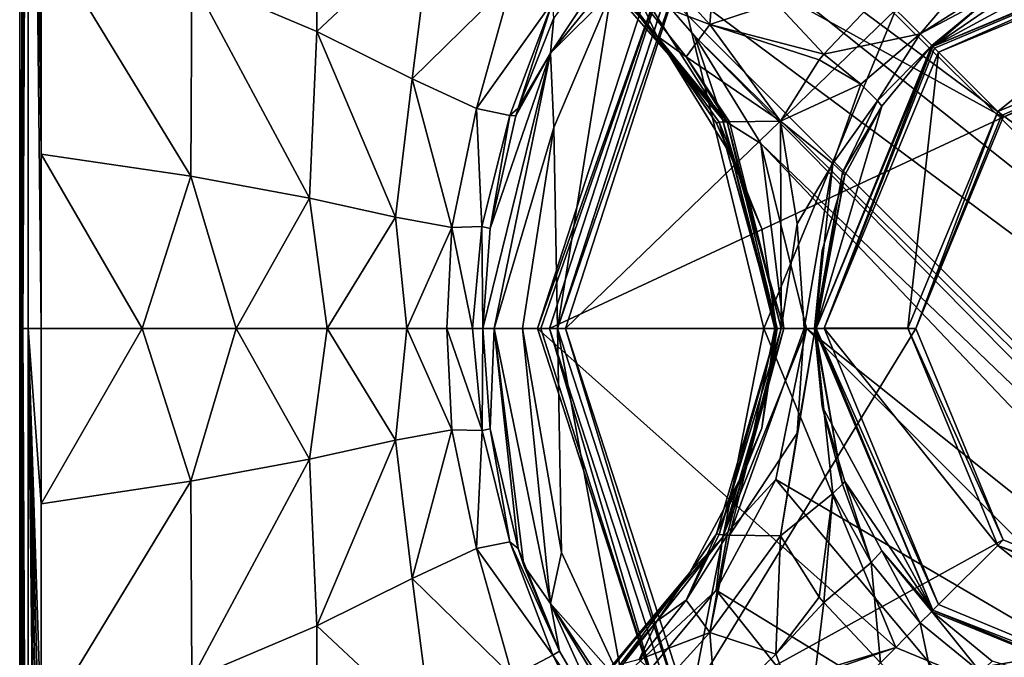
# Model space of a CAD drawing. Units: millimetres. Extents: x -105 to 165, y -370 to 250.
# Drawn here: x -105 to -80, y -8 to 8 of the extents above; entities that cross this region are included whole.
import ezdxf

# ---------------------------------------------------------------- set-up
doc = ezdxf.new("R2010")
doc.units = ezdxf.units.MM
doc.header["$LTSCALE"] = 33.374815
for name, color, linetype in [('1', 7, 'CONTINUOUS'), ('17', 7, 'CONTINUOUS'), ('20', 7, 'CONTINUOUS'), ('201', 7, 'CONTINUOUS'), ('202', 7, 'CONTINUOUS'), ('203', 7, 'CONTINUOUS'), ('204', 7, 'CONTINUOUS'), ('205', 7, 'CONTINUOUS'), ('208', 7, 'CONTINUOUS'), ('209', 7, 'CONTINUOUS'), ('210', 7, 'CONTINUOUS'), ('211', 7, 'CONTINUOUS'), ('212', 7, 'CONTINUOUS'), ('213', 7, 'CONTINUOUS'), ('222', 7, 'CONTINUOUS'), ('234', 7, 'CONTINUOUS'), ('238', 7, 'CONTINUOUS'), ('239', 7, 'CONTINUOUS'), ('240', 7, 'CONTINUOUS'), ('241', 7, 'CONTINUOUS'), ('242', 7, 'CONTINUOUS'), ('243', 7, 'CONTINUOUS'), ('28', 7, 'CONTINUOUS'), ('29', 7, 'CONTINUOUS'), ('290', 7, 'CONTINUOUS'), ('292', 7, 'CONTINUOUS'), ('293', 7, 'CONTINUOUS'), ('319', 7, 'CONTINUOUS'), ('320', 7, 'CONTINUOUS'), ('321', 7, 'CONTINUOUS'), ('322', 7, 'CONTINUOUS'), ('323', 7, 'CONTINUOUS'), ('324', 7, 'CONTINUOUS'), ('325', 7, 'CONTINUOUS'), ('391', 7, 'CONTINUOUS'), ('392', 7, 'CONTINUOUS'), ('393', 7, 'CONTINUOUS'), ('394', 7, 'CONTINUOUS'), ('395', 7, 'CONTINUOUS'), ('396', 7, 'CONTINUOUS'), ('397', 7, 'CONTINUOUS'), ('4', 7, 'CONTINUOUS'), ('41', 7, 'CONTINUOUS'), ('42', 7, 'CONTINUOUS'), ('43', 7, 'CONTINUOUS'), ('49', 7, 'CONTINUOUS'), ('50', 7, 'CONTINUOUS'), ('6', 7, 'CONTINUOUS')]:
    doc.layers.add(name, color=color, linetype=linetype)

msp = doc.modelspace()

# ---------------------------------------------------------------- linework, layer by layer
at = {"layer": '1', "color": 254, "linetype": 'Continuous', "true_color": 0xe6e6e6}
for points in [[(-105, -29.5, -86.5), (-105, 29.5, -86.5), (-45, -29.5, -86.5), (-105, -29.5, -86.5)], [(-45, -29.5, -86.5), (-105, 29.5, -86.5), (-45, 29.5, -86.5), (-45, -29.5, -86.5)]]:
    msp.add_3dface(points, dxfattribs=at)
at = {"layer": '17', "color": 254, "linetype": 'Continuous', "true_color": 0xe6e6e6}
for points in [[(-104.463, 0, -81.461), (-104.462, -4.397, -81.461), (-101.928, 0, -80.96), (-104.463, 0, -81.461)], [(-104.462, -4.397, -81.461), (-100.702, -3.834, -80.264), (-101.928, 0, -80.96), (-104.462, -4.397, -81.461)], [(-101.928, 0, -80.96), (-100.702, -3.834, -80.264), (-99.563, 0, -79.307), (-101.928, 0, -80.96)], [(-100.702, -3.834, -80.264), (-97.721, -3.28, -77.393), (-99.563, 0, -79.307), (-100.702, -3.834, -80.264)], [(-99.563, 0, -79.307), (-97.721, -3.28, -77.393), (-97.277, 0, -76.63), (-99.563, 0, -79.307)], [(-97.721, -3.28, -77.393), (-95.566, -2.803, -73.999), (-97.277, 0, -76.63), (-97.721, -3.28, -77.393)], [(-97.277, 0, -76.63), (-95.566, -2.803, -73.999), (-95.278, 0, -72.832), (-97.277, 0, -76.63)], [(-95.566, -2.803, -73.999), (-94.152, -2.541, -70.177), (-95.278, 0, -72.832), (-95.566, -2.803, -73.999)], [(-95.278, 0, -72.832), (-94.152, -2.541, -70.177), (-94.275, 0, -69.606), (-95.278, 0, -72.832)], [(-94.152, -2.541, -70.177), (-93.392, -2.565, -65.93), (-94.275, 0, -69.606), (-94.152, -2.541, -70.177)], [(-94.275, 0, -69.606), (-93.392, -2.565, -65.93), (-93.635, 0, -65.815), (-94.275, 0, -69.606)], [(-93.392, -2.565, -65.93), (-93.374, 0, -61.476), (-93.635, 0, -65.815), (-93.392, -2.565, -65.93)], [(-93.187, -2.519, -61.49), (-93.374, 0, -61.476), (-93.392, -2.565, -65.93), (-93.187, -2.519, -61.49)], [(-94.152, -2.541, -70.177), (-95.566, -2.803, -73.999), (-95.147, -6.275, -74.422), (-94.152, -2.541, -70.177)], [(-93.529, -5.524, -70.659), (-94.152, -2.541, -70.177), (-95.147, -6.275, -74.422), (-93.529, -5.524, -70.659)], [(-93.392, -2.565, -65.93), (-94.152, -2.541, -70.177), (-93.529, -5.524, -70.659), (-93.392, -2.565, -65.93)], [(-92.692, -5.353, -66.223), (-93.392, -2.565, -65.93), (-93.529, -5.524, -70.659), (-92.692, -5.353, -66.223)], [(-93.187, -2.519, -61.49), (-93.392, -2.565, -65.93), (-92.692, -5.353, -66.223), (-93.187, -2.519, -61.49)], [(-92.482, -5.525, -61.515), (-93.187, -2.519, -61.49), (-92.692, -5.353, -66.223), (-92.482, -5.525, -61.515)], [(-95.566, -2.803, -73.999), (-97.721, -3.28, -77.393), (-97.542, -7.464, -77.605), (-95.566, -2.803, -73.999)], [(-95.147, -6.275, -74.422), (-95.566, -2.803, -73.999), (-97.542, -7.464, -77.605), (-95.147, -6.275, -74.422)], [(-97.721, -3.28, -77.393), (-100.702, -3.834, -80.264), (-100.676, -8.794, -80.322), (-97.721, -3.28, -77.393)], [(-97.542, -7.464, -77.605), (-97.721, -3.28, -77.393), (-100.676, -8.794, -80.322), (-97.542, -7.464, -77.605)], [(-100.702, -3.834, -80.264), (-104.462, -4.397, -81.461), (-104.46, -10.022, -81.465), (-100.702, -3.834, -80.264)], [(-100.676, -8.794, -80.322), (-100.702, -3.834, -80.264), (-104.46, -10.022, -81.465), (-100.676, -8.794, -80.322)], [(-92.692, -5.353, -66.223), (-93.529, -5.524, -70.659), (-91.616, -8.196, -66.623), (-92.692, -5.353, -66.223)], [(-92.482, -5.525, -61.515), (-92.692, -5.353, -66.223), (-91.444, -8.1, -61.518), (-92.482, -5.525, -61.515)], [(-91.444, -8.1, -61.518), (-92.692, -5.353, -66.223), (-91.616, -8.196, -66.623), (-91.444, -8.1, -61.518)], [(-93.529, -5.524, -70.659), (-95.147, -6.275, -74.422), (-92.627, -8.736, -71.352), (-93.529, -5.524, -70.659)], [(-91.616, -8.196, -66.623), (-93.529, -5.524, -70.659), (-92.627, -8.736, -71.352), (-91.616, -8.196, -66.623)], [(-92.34, -5.948, -61.518), (-92.482, -5.525, -61.515), (-91.444, -8.1, -61.518), (-92.34, -5.948, -61.518)], [(-95.147, -6.275, -74.422), (-97.542, -7.464, -77.605), (-94.645, -10.175, -75.13), (-95.147, -6.275, -74.422)], [(-92.627, -8.736, -71.352), (-95.147, -6.275, -74.422), (-94.645, -10.175, -75.13), (-92.627, -8.736, -71.352)], [(-97.542, -7.464, -77.605), (-100.676, -8.794, -80.322), (-97.533, -12.253, -78.152), (-97.542, -7.464, -77.605)], [(-94.645, -10.175, -75.13), (-97.542, -7.464, -77.605), (-97.533, -12.253, -78.152), (-94.645, -10.175, -75.13)], [(-91.444, -8.1, -61.518), (-91.616, -8.196, -66.623), (-90.024, -10.542, -61.495), (-91.444, -8.1, -61.518)], [(-91.616, -8.196, -66.623), (-92.627, -8.736, -71.352), (-90.212, -10.947, -67.048), (-91.616, -8.196, -66.623)], [(-90.024, -10.542, -61.495), (-91.616, -8.196, -66.623), (-90.212, -10.947, -67.048), (-90.024, -10.542, -61.495)]]:
    msp.add_3dface(points, dxfattribs=at)
at = {"layer": '20', "color": 254, "linetype": 'Continuous', "true_color": 0xe6e6e6}
for points in [[(-97.543, 7.45, -77.604), (-97.536, 12.24, -78.152), (-100.676, 8.778, -80.322), (-97.543, 7.45, -77.604)], [(-94.648, 10.164, -75.13), (-97.536, 12.24, -78.152), (-97.543, 7.45, -77.604), (-94.648, 10.164, -75.13)], [(-95.149, 6.264, -74.42), (-94.648, 10.164, -75.13), (-97.543, 7.45, -77.604), (-95.149, 6.264, -74.42)], [(-92.631, 8.727, -71.351), (-94.648, 10.164, -75.13), (-95.149, 6.264, -74.42), (-92.631, 8.727, -71.351)], [(-100.702, 3.82, -80.264), (-104.46, 9.984, -81.465), (-104.462, 4.377, -81.461), (-100.702, 3.82, -80.264)], [(-100.676, 8.778, -80.322), (-104.46, 9.984, -81.465), (-100.702, 3.82, -80.264), (-100.676, 8.778, -80.322)], [(-97.721, 3.269, -77.392), (-100.676, 8.778, -80.322), (-100.702, 3.82, -80.264), (-97.721, 3.269, -77.392)], [(-97.543, 7.45, -77.604), (-100.676, 8.778, -80.322), (-97.721, 3.269, -77.392), (-97.543, 7.45, -77.604)], [(-93.531, 5.515, -70.657), (-92.631, 8.727, -71.351), (-95.149, 6.264, -74.42), (-93.531, 5.515, -70.657)], [(-91.62, 8.188, -66.623), (-92.631, 8.727, -71.351), (-93.531, 5.515, -70.657), (-91.62, 8.188, -66.623)], [(-92.695, 5.345, -66.222), (-91.62, 8.188, -66.623), (-93.531, 5.515, -70.657), (-92.695, 5.345, -66.222)], [(-92.481, 5.529, -61.516), (-91.62, 8.188, -66.623), (-92.695, 5.345, -66.222), (-92.481, 5.529, -61.516)], [(-91.59, 7.795, -61.519), (-91.62, 8.188, -66.623), (-92.481, 5.529, -61.516), (-91.59, 7.795, -61.519)], [(-95.566, 2.793, -73.997), (-97.543, 7.45, -77.604), (-97.721, 3.269, -77.392), (-95.566, 2.793, -73.997)], [(-95.149, 6.264, -74.42), (-97.543, 7.45, -77.604), (-95.566, 2.793, -73.997), (-95.149, 6.264, -74.42)], [(-94.153, 2.532, -70.175), (-95.149, 6.264, -74.42), (-95.566, 2.793, -73.997), (-94.153, 2.532, -70.175)], [(-93.531, 5.515, -70.657), (-95.149, 6.264, -74.42), (-94.153, 2.532, -70.175), (-93.531, 5.515, -70.657)], [(-93.393, 2.556, -65.928), (-93.531, 5.515, -70.657), (-94.153, 2.532, -70.175), (-93.393, 2.556, -65.928)], [(-92.695, 5.345, -66.222), (-93.531, 5.515, -70.657), (-93.393, 2.556, -65.928), (-92.695, 5.345, -66.222)], [(-92.481, 5.529, -61.516), (-92.695, 5.345, -66.222), (-92.541, 5.338, -61.514), (-92.481, 5.529, -61.516)], [(-93.189, 2.505, -61.49), (-92.695, 5.345, -66.222), (-93.393, 2.556, -65.928), (-93.189, 2.505, -61.49)], [(-92.541, 5.338, -61.514), (-92.695, 5.345, -66.222), (-93.189, 2.505, -61.49), (-92.541, 5.338, -61.514)], [(-104.463, 0, -81.461), (-101.928, 0, -80.96), (-104.462, 4.377, -81.461), (-104.463, 0, -81.461)], [(-101.928, 0, -80.96), (-100.702, 3.82, -80.264), (-104.462, 4.377, -81.461), (-101.928, 0, -80.96)], [(-101.928, 0, -80.96), (-99.563, 0, -79.307), (-100.702, 3.82, -80.264), (-101.928, 0, -80.96)], [(-99.563, 0, -79.307), (-97.721, 3.269, -77.392), (-100.702, 3.82, -80.264), (-99.563, 0, -79.307)], [(-99.563, 0, -79.307), (-97.277, 0, -76.63), (-97.721, 3.269, -77.392), (-99.563, 0, -79.307)], [(-97.277, 0, -76.63), (-95.566, 2.793, -73.997), (-97.721, 3.269, -77.392), (-97.277, 0, -76.63)], [(-97.277, 0, -76.63), (-95.278, 0, -72.832), (-95.566, 2.793, -73.997), (-97.277, 0, -76.63)], [(-95.278, 0, -72.832), (-94.153, 2.532, -70.175), (-95.566, 2.793, -73.997), (-95.278, 0, -72.832)], [(-95.278, 0, -72.832), (-94.275, 0, -69.606), (-94.153, 2.532, -70.175), (-95.278, 0, -72.832)], [(-94.275, 0, -69.606), (-93.635, 0, -65.815), (-94.153, 2.532, -70.175), (-94.275, 0, -69.606)], [(-93.635, 0, -65.815), (-93.393, 2.556, -65.928), (-94.153, 2.532, -70.175), (-93.635, 0, -65.815)], [(-93.635, 0, -65.815), (-93.374, 0, -61.476), (-93.393, 2.556, -65.928), (-93.635, 0, -65.815)], [(-93.374, 0, -61.476), (-93.189, 2.505, -61.49), (-93.393, 2.556, -65.928), (-93.374, 0, -61.476)]]:
    msp.add_3dface(points, dxfattribs=at)
at = {"layer": '201', "linetype": 'Continuous'}
for points in [[(-82.072, 7.072, 49.998), (-85.002, 0, 49.998), (-82.102, 7.102, 54.8), (-82.072, 7.072, 49.998)], [(-82.102, 7.102, 54.8), (-85.002, 0, 49.998), (-83.351, 5.58, 54.8), (-82.102, 7.102, 54.8)], [(-83.351, 5.58, 54.8), (-85.002, 0, 49.998), (-84.279, 3.844, 54.8), (-83.351, 5.58, 54.8)], [(-84.279, 3.844, 54.8), (-85.002, 0, 49.998), (-84.851, 1.958, 54.8), (-84.279, 3.844, 54.8)], [(-84.851, 1.958, 54.8), (-85.002, 0, 49.998), (-85.044, 0, 54.8), (-84.851, 1.958, 54.8)], [(-85.002, 0, 49.998), (-82.072, -7.072, 49.998), (-85.044, 0, 54.8), (-85.002, 0, 49.998)], [(-85.044, 0, 54.8), (-82.072, -7.072, 49.998), (-84.851, -1.958, 54.8), (-85.044, 0, 54.8)], [(-84.851, -1.958, 54.8), (-82.072, -7.072, 49.998), (-84.279, -3.844, 54.8), (-84.851, -1.958, 54.8)], [(-84.279, -3.844, 54.8), (-82.072, -7.072, 49.998), (-83.351, -5.58, 54.8), (-84.279, -3.844, 54.8)], [(-83.351, -5.58, 54.8), (-82.072, -7.072, 49.998), (-82.102, -7.102, 54.8), (-83.351, -5.58, 54.8)], [(-82.072, -7.072, 49.998), (-75, -10.002, 49.998), (-82.102, -7.102, 54.8), (-82.072, -7.072, 49.998)], [(-82.102, -7.102, 54.8), (-75, -10.002, 49.998), (-80.58, -8.351, 54.8), (-82.102, -7.102, 54.8)]]:
    msp.add_3dface(points, dxfattribs=at)
at = {"layer": '202', "linetype": 'Continuous'}
for points in [[(-80.445, 5.445, 49.8), (-81.931, 6.931, 49.8), (-75.01, 9.801, 49.8), (-80.445, 5.445, 49.8)], [(-75.01, 7.7, 49.8), (-80.445, 5.445, 49.8), (-75.01, 9.801, 49.8), (-75.01, 7.7, 49.8)], [(-81.931, 6.931, 49.8), (-82.7, 0.01, 49.8), (-84.801, 0.011, 49.8), (-81.931, 6.931, 49.8)], [(-80.445, 5.445, 49.8), (-82.7, 0.01, 49.8), (-81.931, 6.931, 49.8), (-80.445, 5.445, 49.8)], [(-82.7, 0.01, 49.8), (-80.444, -5.444, 49.8), (-84.801, 0.011, 49.8), (-82.7, 0.01, 49.8)], [(-84.801, 0.011, 49.8), (-80.444, -5.444, 49.8), (-81.931, -6.931, 49.8), (-84.801, 0.011, 49.8)], [(-81.931, -6.931, 49.8), (-80.444, -5.444, 49.8), (-74.99, -9.801, 49.8), (-81.931, -6.931, 49.8)], [(-80.444, -5.444, 49.8), (-74.99, -7.7, 49.8), (-74.99, -9.801, 49.8), (-80.444, -5.444, 49.8)]]:
    msp.add_3dface(points, dxfattribs=at)
at = {"layer": '203', "linetype": 'Continuous'}
for points in [[(-80.303, 5.303, 49.6), (-80.303, 5.303, 49), (-82.5, 0, 49), (-80.303, 5.303, 49.6)], [(-82.5, 0, 49.6), (-80.303, 5.303, 49.6), (-82.5, 0, 49), (-82.5, 0, 49.6)], [(-80.303, -5.303, 49), (-82.5, 0, 49.6), (-82.5, 0, 49), (-80.303, -5.303, 49)], [(-80.303, -5.303, 49.6), (-82.5, 0, 49.6), (-80.303, -5.303, 49), (-80.303, -5.303, 49.6)], [(-75, -7.5, 49.6), (-80.303, -5.303, 49.6), (-75, -7.5, 49), (-75, -7.5, 49.6)], [(-75, -7.5, 49), (-80.303, -5.303, 49.6), (-80.303, -5.303, 49), (-75, -7.5, 49)]]:
    msp.add_3dface(points, dxfattribs=at)
at = {"layer": '204', "linetype": 'Continuous'}
for points in [[(-75, 10.002, 49.998), (-82.072, 7.072, 49.998), (-75, 10.044, 54.8), (-75, 10.002, 49.998)], [(-75, 10.044, 54.8), (-82.072, 7.072, 49.998), (-76.958, 9.851, 54.8), (-75, 10.044, 54.8)], [(-76.958, 9.851, 54.8), (-82.072, 7.072, 49.998), (-78.844, 9.279, 54.8), (-76.958, 9.851, 54.8)], [(-78.844, 9.279, 54.8), (-82.072, 7.072, 49.998), (-80.58, 8.351, 54.8), (-78.844, 9.279, 54.8)], [(-82.072, 7.072, 49.998), (-82.102, 7.102, 54.8), (-80.58, 8.351, 54.8), (-82.072, 7.072, 49.998)]]:
    msp.add_3dface(points, dxfattribs=at)
at = {"layer": '205', "linetype": 'Continuous'}
for points in [[(-80.303, 5.303, 49), (-80.303, 5.303, 49.6), (-75, 7.5, 49.6), (-80.303, 5.303, 49)], [(-80.303, 5.303, 49), (-75, 7.5, 49.6), (-75, 7.5, 49), (-80.303, 5.303, 49)]]:
    msp.add_3dface(points, dxfattribs=at)
at = {"layer": '208', "linetype": 'Continuous'}
for points in [[(-89.005, 7.342, 67.3), (-90.976, 9.48, 71.993), (-89.923, 8.429, 67.3), (-89.005, 7.342, 67.3)], [(-90.976, 9.48, 71.993), (-89.005, 7.342, 67.3), (-88.698, 6.865, 71.992), (-90.976, 9.48, 71.993)], [(-89.005, 7.342, 67.3), (-87.508, 5.155, 67.3), (-88.698, 6.865, 71.992), (-89.005, 7.342, 67.3)], [(-88.698, 6.865, 71.992), (-87.508, 5.155, 67.3), (-87.114, 4.295, 71.991), (-88.698, 6.865, 71.992)], [(-87.508, 5.155, 67.3), (-86.366, 2.503, 67.3), (-87.114, 4.295, 71.991), (-87.508, 5.155, 67.3)], [(-86.002, 0, 67.3), (-86.043, 0, 71.993), (-87.114, 4.295, 71.991), (-86.002, 0, 67.3)], [(-86.366, 2.503, 67.3), (-86.002, 0, 67.3), (-87.114, 4.295, 71.991), (-86.366, 2.503, 67.3)]]:
    msp.add_3dface(points, dxfattribs=at)
at = {"layer": '209', "linetype": 'Continuous'}
for points in [[(-85.895, 5.204, 61.681), (-84.58, 4.141, 58.603), (-85.476, 2.625, 61.189), (-85.895, 5.204, 61.681)], [(-85.476, 2.625, 61.189), (-84.58, 4.141, 58.603), (-85.307, 0, 61.072), (-85.476, 2.625, 61.189)], [(-85.307, 0, 61.072), (-84.58, 4.141, 58.603), (-85.029, 0, 58.075), (-85.307, 0, 61.072)], [(-84.58, 4.141, 58.603), (-84.34, 3.911, 56.809), (-85.029, 0, 58.075), (-84.58, 4.141, 58.603)], [(-84.34, 3.911, 56.809), (-84.279, 3.844, 54.8), (-85.033, 0, 56.477), (-84.34, 3.911, 56.809)], [(-85.029, 0, 58.075), (-84.34, 3.911, 56.809), (-85.033, 0, 56.477), (-85.029, 0, 58.075)], [(-84.279, 3.844, 54.8), (-84.851, 1.958, 54.8), (-85.033, 0, 56.477), (-84.279, 3.844, 54.8)], [(-84.851, 1.958, 54.8), (-85.044, 0, 54.8), (-85.033, 0, 56.477), (-84.851, 1.958, 54.8)]]:
    msp.add_3dface(points, dxfattribs=at)
at = {"layer": '210', "linetype": 'Continuous'}
for points in [[(-85.895, 5.204, 61.681), (-85.882, 0, 64.081), (-87.18, 5.185, 64.33), (-85.895, 5.204, 61.681)], [(-85.895, 5.204, 61.681), (-85.476, 2.625, 61.189), (-85.882, 0, 64.081), (-85.895, 5.204, 61.681)], [(-86.366, 2.503, 67.3), (-87.508, 5.155, 67.3), (-87.436, 5.172, 65.725), (-86.366, 2.503, 67.3)], [(-87.239, 5.184, 64.552), (-85.982, 0, 65.644), (-87.436, 5.172, 65.725), (-87.239, 5.184, 64.552)], [(-86.002, 0, 67.3), (-86.366, 2.503, 67.3), (-87.436, 5.172, 65.725), (-86.002, 0, 67.3)], [(-85.982, 0, 65.644), (-86.002, 0, 67.3), (-87.436, 5.172, 65.725), (-85.982, 0, 65.644)], [(-87.18, 5.185, 64.33), (-85.882, 0, 64.081), (-87.239, 5.184, 64.552), (-87.18, 5.185, 64.33)], [(-85.882, 0, 64.081), (-85.982, 0, 65.644), (-87.239, 5.184, 64.552), (-85.882, 0, 64.081)], [(-85.476, 2.625, 61.189), (-85.307, 0, 61.072), (-85.882, 0, 64.081), (-85.476, 2.625, 61.189)]]:
    msp.add_3dface(points, dxfattribs=at)
at = {"layer": '211', "linetype": 'Continuous'}
for points in [[(-87.67, 7.626, 63.189), (-89.446, 8.308, 65.14), (-88.83, 8.904, 63.482), (-87.67, 7.626, 63.189)], [(-89.005, 7.342, 67.3), (-89.923, 8.429, 67.3), (-89.446, 8.308, 65.14), (-89.005, 7.342, 67.3)], [(-88.27, 6.818, 65.008), (-89.005, 7.342, 67.3), (-89.446, 8.308, 65.14), (-88.27, 6.818, 65.008)], [(-88.27, 6.818, 65.008), (-89.446, 8.308, 65.14), (-87.67, 7.626, 63.189), (-88.27, 6.818, 65.008)], [(-85.895, 5.204, 61.681), (-88.27, 6.818, 65.008), (-87.67, 7.626, 63.189), (-85.895, 5.204, 61.681)], [(-87.508, 5.155, 67.3), (-89.005, 7.342, 67.3), (-87.436, 5.172, 65.725), (-87.508, 5.155, 67.3)], [(-89.005, 7.342, 67.3), (-87.239, 5.184, 64.552), (-87.436, 5.172, 65.725), (-89.005, 7.342, 67.3)], [(-87.239, 5.184, 64.552), (-89.005, 7.342, 67.3), (-88.27, 6.818, 65.008), (-87.239, 5.184, 64.552)], [(-85.895, 5.204, 61.681), (-87.18, 5.185, 64.33), (-88.27, 6.818, 65.008), (-85.895, 5.204, 61.681)], [(-87.18, 5.185, 64.33), (-87.239, 5.184, 64.552), (-88.27, 6.818, 65.008), (-87.18, 5.185, 64.33)]]:
    msp.add_3dface(points, dxfattribs=at)
at = {"layer": '212', "linetype": 'Continuous'}
for points in [[(-87.67, 7.626, 63.189), (-88.83, 8.904, 63.482), (-87.514, 9.63, 62.419), (-87.67, 7.626, 63.189)], [(-87.67, 7.626, 63.189), (-87.514, 9.63, 62.419), (-86.011, 8.172, 61.912), (-87.67, 7.626, 63.189)], [(-87.67, 7.626, 63.189), (-86.011, 8.172, 61.912), (-84.812, 6.88, 60.845), (-87.67, 7.626, 63.189)], [(-84.812, 6.88, 60.845), (-86.011, 8.172, 61.912), (-83.39, 8.39, 60.676), (-84.812, 6.88, 60.845)], [(-85.895, 5.204, 61.681), (-87.67, 7.626, 63.189), (-84.929, 6.742, 60.883), (-85.895, 5.204, 61.681)], [(-87.67, 7.626, 63.189), (-84.812, 6.88, 60.845), (-84.929, 6.742, 60.883), (-87.67, 7.626, 63.189)]]:
    msp.add_3dface(points, dxfattribs=at)
at = {"layer": '213', "linetype": 'Continuous'}
for points in [[(-84.812, 6.88, 60.845), (-83.39, 8.39, 60.676), (-82.39, 7.39, 58.276), (-84.812, 6.88, 60.845)], [(-84.812, 6.88, 60.845), (-82.39, 7.39, 58.276), (-83.882, 6.126, 59.17), (-84.812, 6.88, 60.845)], [(-83.882, 6.126, 59.17), (-82.39, 7.39, 58.276), (-83.464, 5.708, 57.133), (-83.882, 6.126, 59.17)], [(-82.39, 7.39, 58.276), (-82.102, 7.102, 54.8), (-83.464, 5.708, 57.133), (-82.39, 7.39, 58.276)], [(-82.102, 7.102, 54.8), (-83.351, 5.58, 54.8), (-83.464, 5.708, 57.133), (-82.102, 7.102, 54.8)], [(-85.895, 5.204, 61.681), (-84.929, 6.742, 60.883), (-83.882, 6.126, 59.17), (-85.895, 5.204, 61.681)], [(-84.929, 6.742, 60.883), (-84.812, 6.88, 60.845), (-83.882, 6.126, 59.17), (-84.929, 6.742, 60.883)], [(-84.58, 4.141, 58.603), (-85.895, 5.204, 61.681), (-83.882, 6.126, 59.17), (-84.58, 4.141, 58.603)], [(-84.58, 4.141, 58.603), (-83.882, 6.126, 59.17), (-83.464, 5.708, 57.133), (-84.58, 4.141, 58.603)], [(-84.34, 3.911, 56.809), (-84.58, 4.141, 58.603), (-83.464, 5.708, 57.133), (-84.34, 3.911, 56.809)], [(-83.351, 5.58, 54.8), (-84.34, 3.911, 56.809), (-83.464, 5.708, 57.133), (-83.351, 5.58, 54.8)], [(-83.351, 5.58, 54.8), (-84.279, 3.844, 54.8), (-84.34, 3.911, 56.809), (-83.351, 5.58, 54.8)]]:
    msp.add_3dface(points, dxfattribs=at)
at = {"layer": '222', "linetype": 'Continuous'}
for points in [[(-82.39, 7.39, 58.276), (-83.39, 8.39, 60.676), (-81.126, 8.882, 59.17), (-82.39, 7.39, 58.276)], [(-80.708, 8.464, 57.133), (-82.39, 7.39, 58.276), (-81.126, 8.882, 59.17), (-80.708, 8.464, 57.133)], [(-80.58, 8.351, 54.8), (-82.39, 7.39, 58.276), (-80.708, 8.464, 57.133), (-80.58, 8.351, 54.8)], [(-80.58, 8.351, 54.8), (-82.102, 7.102, 54.8), (-82.39, 7.39, 58.276), (-80.58, 8.351, 54.8)]]:
    msp.add_3dface(points, dxfattribs=at)
at = {"layer": '234', "linetype": 'Continuous'}
for points in [[(-82.39, -7.39, 58.276), (-82.102, -7.102, 54.8), (-80.875, -8.622, 58.193), (-82.39, -7.39, 58.276)], [(-82.102, -7.102, 54.8), (-80.58, -8.351, 54.8), (-80.875, -8.622, 58.193), (-82.102, -7.102, 54.8)], [(-81.88, -9.812, 60.845), (-83.39, -8.39, 60.676), (-82.39, -7.39, 58.276), (-81.88, -9.812, 60.845)], [(-81.88, -9.812, 60.845), (-82.39, -7.39, 58.276), (-80.875, -8.622, 58.193), (-81.88, -9.812, 60.845)]]:
    msp.add_3dface(points, dxfattribs=at)
at = {"layer": '238', "linetype": 'Continuous'}
for points in [[(-86.043, 0, 71.993), (-86.366, -2.503, 67.3), (-86.759, -3.492, 71.991), (-86.043, 0, 71.993)], [(-86.043, 0, 71.993), (-86.002, 0, 67.3), (-86.366, -2.503, 67.3), (-86.043, 0, 71.993)], [(-86.366, -2.503, 67.3), (-87.508, -5.155, 67.3), (-86.759, -3.492, 71.991), (-86.366, -2.503, 67.3)], [(-86.759, -3.492, 71.991), (-87.508, -5.155, 67.3), (-88.173, -6.123, 71.991), (-86.759, -3.492, 71.991)], [(-87.508, -5.155, 67.3), (-89.005, -7.342, 67.3), (-88.173, -6.123, 71.991), (-87.508, -5.155, 67.3)], [(-90.947, -9.509, 67.3), (-90.976, -9.48, 71.993), (-88.173, -6.123, 71.991), (-90.947, -9.509, 67.3)], [(-89.923, -8.429, 67.3), (-90.947, -9.509, 67.3), (-88.173, -6.123, 71.991), (-89.923, -8.429, 67.3)], [(-89.005, -7.342, 67.3), (-89.923, -8.429, 67.3), (-88.173, -6.123, 71.991), (-89.005, -7.342, 67.3)]]:
    msp.add_3dface(points, dxfattribs=at)
at = {"layer": '239', "linetype": 'Continuous'}
for points in [[(-85.476, -2.625, 61.189), (-85.029, 0, 58.075), (-85.895, -5.204, 61.681), (-85.476, -2.625, 61.189)], [(-85.895, -5.204, 61.681), (-85.029, 0, 58.075), (-84.58, -4.141, 58.603), (-85.895, -5.204, 61.681)], [(-85.307, 0, 61.072), (-85.029, 0, 58.075), (-85.476, -2.625, 61.189), (-85.307, 0, 61.072)], [(-85.044, 0, 54.8), (-84.851, -1.958, 54.8), (-84.34, -3.911, 56.809), (-85.044, 0, 54.8)], [(-85.033, 0, 56.477), (-85.044, 0, 54.8), (-84.34, -3.911, 56.809), (-85.033, 0, 56.477)], [(-85.029, 0, 58.075), (-85.033, 0, 56.477), (-84.34, -3.911, 56.809), (-85.029, 0, 58.075)], [(-84.58, -4.141, 58.603), (-85.029, 0, 58.075), (-84.34, -3.911, 56.809), (-84.58, -4.141, 58.603)], [(-84.851, -1.958, 54.8), (-84.279, -3.844, 54.8), (-84.34, -3.911, 56.809), (-84.851, -1.958, 54.8)]]:
    msp.add_3dface(points, dxfattribs=at)
at = {"layer": '240', "linetype": 'Continuous'}
for points in [[(-85.982, 0, 65.644), (-87.508, -5.155, 67.3), (-86.366, -2.503, 67.3), (-85.982, 0, 65.644)], [(-87.508, -5.155, 67.3), (-85.982, 0, 65.644), (-87.436, -5.172, 65.725), (-87.508, -5.155, 67.3)], [(-85.982, 0, 65.644), (-85.882, 0, 64.081), (-87.436, -5.172, 65.725), (-85.982, 0, 65.644)], [(-87.436, -5.172, 65.725), (-85.882, 0, 64.081), (-87.239, -5.184, 64.552), (-87.436, -5.172, 65.725)], [(-87.239, -5.184, 64.552), (-85.882, 0, 64.081), (-87.18, -5.185, 64.33), (-87.239, -5.184, 64.552)], [(-85.882, 0, 64.081), (-85.307, 0, 61.072), (-87.18, -5.185, 64.33), (-85.882, 0, 64.081)], [(-85.307, 0, 61.072), (-85.476, -2.625, 61.189), (-87.18, -5.185, 64.33), (-85.307, 0, 61.072)], [(-86.002, 0, 67.3), (-85.982, 0, 65.644), (-86.366, -2.503, 67.3), (-86.002, 0, 67.3)], [(-85.476, -2.625, 61.189), (-85.895, -5.204, 61.681), (-87.18, -5.185, 64.33), (-85.476, -2.625, 61.189)]]:
    msp.add_3dface(points, dxfattribs=at)
at = {"layer": '241', "linetype": 'Continuous'}
for points in [[(-89.005, -7.342, 67.3), (-87.508, -5.155, 67.3), (-88.27, -6.818, 65.008), (-89.005, -7.342, 67.3)], [(-87.508, -5.155, 67.3), (-87.436, -5.172, 65.725), (-88.27, -6.818, 65.008), (-87.508, -5.155, 67.3)], [(-87.436, -5.172, 65.725), (-87.239, -5.184, 64.552), (-88.27, -6.818, 65.008), (-87.436, -5.172, 65.725)], [(-88.27, -6.818, 65.008), (-87.239, -5.184, 64.552), (-87.67, -7.626, 63.189), (-88.27, -6.818, 65.008)], [(-87.239, -5.184, 64.552), (-87.18, -5.185, 64.33), (-87.67, -7.626, 63.189), (-87.239, -5.184, 64.552)], [(-87.18, -5.185, 64.33), (-85.895, -5.204, 61.681), (-87.67, -7.626, 63.189), (-87.18, -5.185, 64.33)], [(-89.446, -8.308, 65.14), (-89.005, -7.342, 67.3), (-88.27, -6.818, 65.008), (-89.446, -8.308, 65.14)], [(-89.446, -8.308, 65.14), (-88.27, -6.818, 65.008), (-87.67, -7.626, 63.189), (-89.446, -8.308, 65.14)], [(-89.923, -8.429, 67.3), (-89.005, -7.342, 67.3), (-89.446, -8.308, 65.14), (-89.923, -8.429, 67.3)], [(-88.83, -8.904, 63.482), (-89.446, -8.308, 65.14), (-87.67, -7.626, 63.189), (-88.83, -8.904, 63.482)]]:
    msp.add_3dface(points, dxfattribs=at)
at = {"layer": '242', "linetype": 'Continuous'}
for points in [[(-87.67, -7.626, 63.189), (-85.895, -5.204, 61.681), (-86.011, -8.172, 61.912), (-87.67, -7.626, 63.189)], [(-86.011, -8.172, 61.912), (-85.895, -5.204, 61.681), (-84.929, -6.742, 60.883), (-86.011, -8.172, 61.912)], [(-84.812, -6.88, 60.845), (-86.011, -8.172, 61.912), (-84.929, -6.742, 60.883), (-84.812, -6.88, 60.845)], [(-84.812, -6.88, 60.845), (-85.216, -10.216, 61.883), (-86.011, -8.172, 61.912), (-84.812, -6.88, 60.845)], [(-83.39, -8.39, 60.676), (-85.216, -10.216, 61.883), (-84.812, -6.88, 60.845), (-83.39, -8.39, 60.676)], [(-88.83, -8.904, 63.482), (-87.67, -7.626, 63.189), (-87.514, -9.63, 62.419), (-88.83, -8.904, 63.482)], [(-87.67, -7.626, 63.189), (-86.011, -8.172, 61.912), (-87.514, -9.63, 62.419), (-87.67, -7.626, 63.189)], [(-86.011, -8.172, 61.912), (-85.216, -10.216, 61.883), (-87.514, -9.63, 62.419), (-86.011, -8.172, 61.912)]]:
    msp.add_3dface(points, dxfattribs=at)
at = {"layer": '243', "linetype": 'Continuous'}
for points in [[(-84.58, -4.141, 58.603), (-84.34, -3.911, 56.809), (-83.622, -5.875, 58.193), (-84.58, -4.141, 58.603)], [(-84.34, -3.911, 56.809), (-84.279, -3.844, 54.8), (-83.622, -5.875, 58.193), (-84.34, -3.911, 56.809)], [(-84.279, -3.844, 54.8), (-83.351, -5.58, 54.8), (-83.622, -5.875, 58.193), (-84.279, -3.844, 54.8)], [(-85.895, -5.204, 61.681), (-84.58, -4.141, 58.603), (-84.929, -6.742, 60.883), (-85.895, -5.204, 61.681)], [(-84.58, -4.141, 58.603), (-84.812, -6.88, 60.845), (-84.929, -6.742, 60.883), (-84.58, -4.141, 58.603)], [(-84.812, -6.88, 60.845), (-84.58, -4.141, 58.603), (-83.622, -5.875, 58.193), (-84.812, -6.88, 60.845)], [(-83.351, -5.58, 54.8), (-82.39, -7.39, 58.276), (-83.622, -5.875, 58.193), (-83.351, -5.58, 54.8)], [(-83.351, -5.58, 54.8), (-82.102, -7.102, 54.8), (-82.39, -7.39, 58.276), (-83.351, -5.58, 54.8)], [(-83.39, -8.39, 60.676), (-84.812, -6.88, 60.845), (-83.622, -5.875, 58.193), (-83.39, -8.39, 60.676)], [(-82.39, -7.39, 58.276), (-83.39, -8.39, 60.676), (-83.622, -5.875, 58.193), (-82.39, -7.39, 58.276)]]:
    msp.add_3dface(points, dxfattribs=at)
at = {"layer": '28', "color": 254, "linetype": 'Continuous', "true_color": 0xe6e6e6}
for points in [[(-104.92, 0, -81.931), (-104.92, -15.122, -81.935), (-104.781, -29.45, -81.633), (-104.92, 0, -81.931)], [(-104.92, 0, -81.931), (-104.781, -29.45, -81.633), (-104.785, 0, -81.606), (-104.92, 0, -81.931)], [(-104.462, -4.397, -81.461), (-104.463, 0, -81.461), (-104.785, 0, -81.606), (-104.462, -4.397, -81.461)], [(-104.46, -10.022, -81.465), (-104.462, -4.397, -81.461), (-104.785, 0, -81.606), (-104.46, -10.022, -81.465)], [(-104.459, -12.685, -81.467), (-104.46, -10.022, -81.465), (-104.785, 0, -81.606), (-104.459, -12.685, -81.467)], [(-104.46, -16.644, -81.472), (-104.459, -12.685, -81.467), (-104.785, 0, -81.606), (-104.46, -16.644, -81.472)], [(-104.454, -23.731, -81.482), (-104.46, -16.644, -81.472), (-104.785, 0, -81.606), (-104.454, -23.731, -81.482)], [(-104.45, -29.45, -81.499), (-104.454, -23.731, -81.482), (-104.785, 0, -81.606), (-104.45, -29.45, -81.499)], [(-104.781, -29.45, -81.633), (-104.45, -29.45, -81.499), (-104.785, 0, -81.606), (-104.781, -29.45, -81.633)]]:
    msp.add_3dface(points, dxfattribs=at)
at = {"layer": '29', "color": 254, "linetype": 'Continuous', "true_color": 0xe6e6e6}
for points in [[(-104.921, 29.421, -81.959), (-104.92, 0, -81.931), (-104.78, 29.45, -81.634), (-104.921, 29.421, -81.959)], [(-104.921, 29.421, -81.959), (-104.92, 15.101, -81.935), (-104.92, 0, -81.931), (-104.921, 29.421, -81.959)], [(-104.92, 0, -81.931), (-104.785, 0, -81.606), (-104.78, 29.45, -81.634), (-104.92, 0, -81.931)], [(-104.785, 0, -81.606), (-104.463, 0, -81.461), (-104.78, 29.45, -81.634), (-104.785, 0, -81.606)], [(-104.463, 0, -81.461), (-104.462, 4.377, -81.461), (-104.78, 29.45, -81.634), (-104.463, 0, -81.461)], [(-104.462, 4.377, -81.461), (-104.46, 9.984, -81.465), (-104.78, 29.45, -81.634), (-104.462, 4.377, -81.461)]]:
    msp.add_3dface(points, dxfattribs=at)
at = {"layer": '290', "linetype": 'Continuous'}
for points in [[(-85.046, 15.41, 72.8), (-101.33, 20.966, 72.8), (-59.59, -10.046, 72.8), (-85.046, 15.41, 72.8)], [(-59.59, -10.046, 72.8), (-101.33, 20.966, 72.8), (-48.67, -20.966, 72.8), (-59.59, -10.046, 72.8)], [(-48.67, -20.966, 72.8), (-101.33, 20.966, 72.8), (-90.41, 10.046, 72.8), (-48.67, -20.966, 72.8)], [(-81.265, 12.309, 72.8), (-85.046, 15.41, 72.8), (-61.944, -7.343, 72.8), (-81.265, 12.309, 72.8)], [(-61.944, -7.343, 72.8), (-85.046, 15.41, 72.8), (-59.59, -10.046, 72.8), (-61.944, -7.343, 72.8)], [(-78.327, 10.843, 72.8), (-81.265, 12.309, 72.8), (-63.606, -4.643, 72.8), (-78.327, 10.843, 72.8)], [(-63.606, -4.643, 72.8), (-81.265, 12.309, 72.8), (-61.944, -7.343, 72.8), (-63.606, -4.643, 72.8)], [(-64.954, -15.41, 72.8), (-48.67, -20.966, 72.8), (-90.41, 10.046, 72.8), (-64.954, -15.41, 72.8)], [(-88.056, 7.343, 72.8), (-64.954, -15.41, 72.8), (-90.41, 10.046, 72.8), (-88.056, 7.343, 72.8)], [(-68.735, -12.309, 72.8), (-64.954, -15.41, 72.8), (-88.056, 7.343, 72.8), (-68.735, -12.309, 72.8)], [(-86.394, 4.643, 72.8), (-68.735, -12.309, 72.8), (-88.056, 7.343, 72.8), (-86.394, 4.643, 72.8)], [(-71.673, -10.843, 72.8), (-68.735, -12.309, 72.8), (-86.394, 4.643, 72.8), (-71.673, -10.843, 72.8)], [(-85.243, 0, 72.8), (-71.673, -10.843, 72.8), (-86.394, 4.643, 72.8), (-85.243, 0, 72.8)], [(-86.016, -3.789, 72.8), (-75, -10.243, 72.8), (-85.243, 0, 72.8), (-86.016, -3.789, 72.8)], [(-75, -10.243, 72.8), (-71.673, -10.843, 72.8), (-85.243, 0, 72.8), (-75, -10.243, 72.8)], [(-87.509, -6.569, 72.8), (-79.643, -11.394, 72.8), (-86.016, -3.789, 72.8), (-87.509, -6.569, 72.8)], [(-79.643, -11.394, 72.8), (-75, -10.243, 72.8), (-86.016, -3.789, 72.8), (-79.643, -11.394, 72.8)], [(-90.41, -10.046, 72.8), (-82.343, -13.056, 72.8), (-87.509, -6.569, 72.8), (-90.41, -10.046, 72.8)], [(-82.343, -13.056, 72.8), (-79.643, -11.394, 72.8), (-87.509, -6.569, 72.8), (-82.343, -13.056, 72.8)]]:
    msp.add_3dface(points, dxfattribs=at)
at = {"layer": '292', "linetype": 'Continuous'}
for points in [[(-90.41, 10.046, 72.8), (-90.811, 9.645, 72.564), (-87.356, 5.247, 72.563), (-90.41, 10.046, 72.8)], [(-88.056, 7.343, 72.8), (-90.41, 10.046, 72.8), (-87.356, 5.247, 72.563), (-88.056, 7.343, 72.8)], [(-90.976, 9.48, 71.993), (-88.698, 6.865, 71.992), (-90.811, 9.645, 72.564), (-90.976, 9.48, 71.993)], [(-90.811, 9.645, 72.564), (-88.698, 6.865, 71.992), (-87.356, 5.247, 72.563), (-90.811, 9.645, 72.564)], [(-86.394, 4.643, 72.8), (-88.056, 7.343, 72.8), (-87.356, 5.247, 72.563), (-86.394, 4.643, 72.8)], [(-88.698, 6.865, 71.992), (-87.114, 4.295, 71.991), (-87.356, 5.247, 72.563), (-88.698, 6.865, 71.992)], [(-87.114, 4.295, 71.991), (-86.043, 0, 71.993), (-87.356, 5.247, 72.563), (-87.114, 4.295, 71.991)], [(-87.356, 5.247, 72.563), (-86.043, 0, 71.993), (-85.81, 0, 72.564), (-87.356, 5.247, 72.563)], [(-86.394, 4.643, 72.8), (-87.356, 5.247, 72.563), (-85.81, 0, 72.564), (-86.394, 4.643, 72.8)], [(-85.243, 0, 72.8), (-86.394, 4.643, 72.8), (-85.81, 0, 72.564), (-85.243, 0, 72.8)]]:
    msp.add_3dface(points, dxfattribs=at)
at = {"layer": '293', "linetype": 'Continuous'}
for points in [[(-85.81, 0, 72.564), (-86.759, -3.492, 71.991), (-87.355, -5.246, 72.563), (-85.81, 0, 72.564)], [(-86.016, -3.789, 72.8), (-85.243, 0, 72.8), (-87.355, -5.246, 72.563), (-86.016, -3.789, 72.8)], [(-85.243, 0, 72.8), (-85.81, 0, 72.564), (-87.355, -5.246, 72.563), (-85.243, 0, 72.8)], [(-86.043, 0, 71.993), (-86.759, -3.492, 71.991), (-85.81, 0, 72.564), (-86.043, 0, 71.993)], [(-86.759, -3.492, 71.991), (-88.173, -6.123, 71.991), (-87.355, -5.246, 72.563), (-86.759, -3.492, 71.991)], [(-87.509, -6.569, 72.8), (-86.016, -3.789, 72.8), (-87.355, -5.246, 72.563), (-87.509, -6.569, 72.8)], [(-88.173, -6.123, 71.991), (-90.976, -9.48, 71.993), (-87.355, -5.246, 72.563), (-88.173, -6.123, 71.991)], [(-87.355, -5.246, 72.563), (-90.976, -9.48, 71.993), (-90.811, -9.645, 72.564), (-87.355, -5.246, 72.563)], [(-87.509, -6.569, 72.8), (-87.355, -5.246, 72.563), (-90.811, -9.645, 72.564), (-87.509, -6.569, 72.8)], [(-90.41, -10.046, 72.8), (-87.509, -6.569, 72.8), (-90.811, -9.645, 72.564), (-90.41, -10.046, 72.8)]]:
    msp.add_3dface(points, dxfattribs=at)
at = {"layer": '319', "linetype": 'Continuous'}
for points in [[(-85.002, 0, 49.998), (-82.072, 7.072, 49.998), (-84.801, 0.011, 49.8), (-85.002, 0, 49.998)], [(-84.801, 0.011, 49.8), (-82.072, 7.072, 49.998), (-82.03, 7.03, 49.858), (-84.801, 0.011, 49.8)], [(-81.931, 6.931, 49.8), (-84.801, 0.011, 49.8), (-82.03, 7.03, 49.858), (-81.931, 6.931, 49.8)], [(-85.002, 0, 49.998), (-84.801, 0.011, 49.8), (-81.931, -6.931, 49.8), (-85.002, 0, 49.998)], [(-82.072, -7.072, 49.998), (-85.002, 0, 49.998), (-81.931, -6.931, 49.8), (-82.072, -7.072, 49.998)], [(-82.072, -7.072, 49.998), (-81.931, -6.931, 49.8), (-74.99, -9.801, 49.8), (-82.072, -7.072, 49.998)], [(-75, -10.002, 49.998), (-82.072, -7.072, 49.998), (-74.99, -9.801, 49.8), (-75, -10.002, 49.998)]]:
    msp.add_3dface(points, dxfattribs=at)
at = {"layer": '320', "linetype": 'Continuous'}
for points in [[(-82.072, 7.072, 49.998), (-75, 10.002, 49.998), (-82.03, 7.03, 49.858), (-82.072, 7.072, 49.998)], [(-75, 10.002, 49.998), (-81.931, 6.931, 49.8), (-82.03, 7.03, 49.858), (-75, 10.002, 49.998)], [(-75.01, 9.801, 49.8), (-81.931, 6.931, 49.8), (-75, 10.002, 49.998), (-75.01, 9.801, 49.8)]]:
    msp.add_3dface(points, dxfattribs=at)
at = {"layer": '321', "linetype": 'Continuous'}
for points in [[(-82.7, 0.01, 49.8), (-80.445, 5.445, 49.8), (-82.5, 0, 49.6), (-82.7, 0.01, 49.8)], [(-82.5, 0, 49.6), (-80.445, 5.445, 49.8), (-80.345, 5.345, 49.741), (-82.5, 0, 49.6)], [(-80.303, 5.303, 49.6), (-82.5, 0, 49.6), (-80.345, 5.345, 49.741), (-80.303, 5.303, 49.6)], [(-80.444, -5.444, 49.8), (-82.7, 0.01, 49.8), (-80.303, -5.303, 49.6), (-80.444, -5.444, 49.8)], [(-82.7, 0.01, 49.8), (-82.5, 0, 49.6), (-80.303, -5.303, 49.6), (-82.7, 0.01, 49.8)], [(-80.444, -5.444, 49.8), (-80.303, -5.303, 49.6), (-75, -7.5, 49.6), (-80.444, -5.444, 49.8)], [(-74.99, -7.7, 49.8), (-80.444, -5.444, 49.8), (-75, -7.5, 49.6), (-74.99, -7.7, 49.8)]]:
    msp.add_3dface(points, dxfattribs=at)
at = {"layer": '322', "linetype": 'Continuous'}
for points in [[(-80.445, 5.445, 49.8), (-75.01, 7.7, 49.8), (-80.345, 5.345, 49.741), (-80.445, 5.445, 49.8)], [(-75.01, 7.7, 49.8), (-80.303, 5.303, 49.6), (-80.345, 5.345, 49.741), (-75.01, 7.7, 49.8)], [(-80.303, 5.303, 49.6), (-75.01, 7.7, 49.8), (-75, 7.5, 49.6), (-80.303, 5.303, 49.6)]]:
    msp.add_3dface(points, dxfattribs=at)
at = {"layer": '323', "linetype": 'Continuous'}
for points in [[(-91.7, 0, 49), (-80.303, 5.303, 49), (-88.506, 9.822, 49), (-91.7, 0, 49)], [(-88.506, 9.822, 49), (-75, 7.5, 49), (-61.496, 9.824, 49), (-88.506, 9.822, 49)], [(-80.303, 5.303, 49), (-75, 7.5, 49), (-88.506, 9.822, 49), (-80.303, 5.303, 49)], [(-82.5, 0, 49), (-80.303, 5.303, 49), (-91.7, 0, 49), (-82.5, 0, 49)], [(-82.5, 0, 49), (-91.7, 0, 49), (-88.504, -9.824, 49), (-82.5, 0, 49)], [(-80.303, -5.303, 49), (-82.5, 0, 49), (-88.504, -9.824, 49), (-80.303, -5.303, 49)], [(-75, -7.5, 49), (-80.303, -5.303, 49), (-88.504, -9.824, 49), (-75, -7.5, 49)], [(-61.494, -9.822, 49), (-75, -7.5, 49), (-88.504, -9.824, 49), (-61.494, -9.822, 49)]]:
    msp.add_3dface(points, dxfattribs=at)
at = {"layer": '324', "linetype": 'Continuous'}
for points in [[(-92, 0, 48.7), (-88.753, -9.992, 48.7), (-91.912, 0, 48.912), (-92, 0, 48.7)], [(-88.753, -9.992, 48.7), (-91.7, 0, 49), (-91.912, 0, 48.912), (-88.753, -9.992, 48.7)], [(-91.7, 0, 49), (-88.753, -9.992, 48.7), (-88.504, -9.824, 49), (-91.7, 0, 49)]]:
    msp.add_3dface(points, dxfattribs=at)
at = {"layer": '325', "linetype": 'Continuous'}
for points in [[(-88.753, 9.992, 48.7), (-92, 0, 48.7), (-88.506, 9.822, 49), (-88.753, 9.992, 48.7)], [(-88.506, 9.822, 49), (-92, 0, 48.7), (-91.912, 0, 48.912), (-88.506, 9.822, 49)], [(-91.7, 0, 49), (-88.506, 9.822, 49), (-91.912, 0, 48.912), (-91.7, 0, 49)]]:
    msp.add_3dface(points, dxfattribs=at)
at = {"layer": '391', "color": 7, "linetype": 'Continuous'}
for points in [[(-88.187, 9.581, -52.7), (-91.3, 0, -52.7), (-83.004, 8.004, -52.7), (-88.187, 9.581, -52.7)], [(-83.004, 8.004, -52.7), (-91.3, 0, -52.7), (-86.32, 0, -52.7), (-83.004, 8.004, -52.7)], [(-91.3, 0, -52.7), (-88.187, -9.581, -52.7), (-86.32, 0, -52.7), (-91.3, 0, -52.7)], [(-86.32, 0, -52.7), (-88.187, -9.581, -52.7), (-83.004, -8.004, -52.7), (-86.32, 0, -52.7)], [(-83.004, -8.004, -52.7), (-88.187, -9.581, -52.7), (-75, -11.32, -52.7), (-83.004, -8.004, -52.7)]]:
    msp.add_3dface(points, dxfattribs=at)
at = {"layer": '392', "color": 7, "linetype": 'Continuous'}
for points in [[(-88.35, 9.697, -60.5), (-91.5, 0, -60.5), (-88.349, 9.698, -52.9), (-88.35, 9.697, -60.5)], [(-88.349, 9.698, -52.9), (-91.5, 0, -60.5), (-91.5, 0, -52.9), (-88.349, 9.698, -52.9)]]:
    msp.add_3dface(points, dxfattribs=at)
at = {"layer": '393', "color": 7, "linetype": 'Continuous'}
for points in [[(-91.5, 0, -60.5), (-88.35, -9.697, -60.5), (-91.5, 0, -52.9), (-91.5, 0, -60.5)], [(-91.5, 0, -52.9), (-88.35, -9.697, -60.5), (-88.349, -9.698, -52.9), (-91.5, 0, -52.9)]]:
    msp.add_3dface(points, dxfattribs=at)
at = {"layer": '394', "color": 7, "linetype": 'Continuous'}
for points in [[(-88.187, 9.581, -52.7), (-88.349, 9.698, -52.9), (-91.5, 0, -52.9), (-88.187, 9.581, -52.7)], [(-91.3, 0, -52.7), (-88.187, 9.581, -52.7), (-91.5, 0, -52.9), (-91.3, 0, -52.7)]]:
    msp.add_3dface(points, dxfattribs=at)
at = {"layer": '395', "color": 7, "linetype": 'Continuous'}
for points in [[(-91.3, 0, -52.7), (-91.5, 0, -52.9), (-88.349, -9.698, -52.9), (-91.3, 0, -52.7)], [(-88.187, -9.581, -52.7), (-91.3, 0, -52.7), (-88.349, -9.698, -52.9), (-88.187, -9.581, -52.7)]]:
    msp.add_3dface(points, dxfattribs=at)
at = {"layer": '396', "linetype": 'Continuous'}
for points in [[(-83.003, -8.005, -51.5), (-86.32, 0, -51.5), (-83.004, -8.004, -52.7), (-83.003, -8.005, -51.5)], [(-86.32, 0, -51.5), (-86.32, 0, -52.7), (-83.004, -8.004, -52.7), (-86.32, 0, -51.5)], [(-83.003, -8.005, -51.5), (-83.004, -8.004, -52.7), (-75, -11.32, -52.7), (-83.003, -8.005, -51.5)], [(-75, -11.319, -51.5), (-83.003, -8.005, -51.5), (-75, -11.32, -52.7), (-75, -11.319, -51.5)]]:
    msp.add_3dface(points, dxfattribs=at)
at = {"layer": '397', "linetype": 'Continuous'}
for points in [[(-86.32, 0, -51.5), (-83.003, 8.005, -51.5), (-86.32, 0, -52.7), (-86.32, 0, -51.5)], [(-83.003, 8.005, -51.5), (-83.004, 8.004, -52.7), (-86.32, 0, -52.7), (-83.003, 8.005, -51.5)]]:
    msp.add_3dface(points, dxfattribs=at)
at = {"layer": '4', "color": 254, "linetype": 'Continuous', "true_color": 0xe6e6e6}
for points in [[(-88.35, 9.697, -60.5), (-90.15, 8.43, -60.5), (-91.5, 0, -60.5), (-88.35, 9.697, -60.5)], [(-90.15, 8.43, -60.5), (-91.587, 5.04, -60.5), (-91.5, 0, -60.5), (-90.15, 8.43, -60.5)], [(-91.587, 5.04, -60.5), (-92.374, 0, -60.5), (-91.5, 0, -60.5), (-91.587, 5.04, -60.5)], [(-92.374, 0, -60.5), (-91.395, -5.62, -60.5), (-91.5, 0, -60.5), (-92.374, 0, -60.5)], [(-91.395, -5.62, -60.5), (-89.839, -8.975, -60.5), (-91.5, 0, -60.5), (-91.395, -5.62, -60.5)], [(-91.5, 0, -60.5), (-89.839, -8.975, -60.5), (-88.35, -9.697, -60.5), (-91.5, 0, -60.5)]]:
    msp.add_3dface(points, dxfattribs=at)
at = {"layer": '41', "color": 254, "linetype": 'Continuous', "true_color": 0xe6e6e6}
for points in [[(-93.374, 0, -61.476), (-93.187, -2.519, -61.49), (-93.088, 0, -60.8), (-93.374, 0, -61.476)], [(-93.187, -2.519, -61.49), (-92.482, -5.525, -61.515), (-93.088, 0, -60.8), (-93.187, -2.519, -61.49)], [(-91.67, -6.904, -60.8), (-92.374, 0, -60.5), (-93.088, 0, -60.8), (-91.67, -6.904, -60.8)], [(-92.482, -5.525, -61.515), (-92.34, -5.948, -61.518), (-93.088, 0, -60.8), (-92.482, -5.525, -61.515)], [(-92.34, -5.948, -61.518), (-91.67, -6.904, -60.8), (-93.088, 0, -60.8), (-92.34, -5.948, -61.518)], [(-91.395, -5.62, -60.5), (-92.374, 0, -60.5), (-91.67, -6.904, -60.8), (-91.395, -5.62, -60.5)], [(-89.839, -8.975, -60.5), (-91.395, -5.62, -60.5), (-91.67, -6.904, -60.8), (-89.839, -8.975, -60.5)], [(-92.34, -5.948, -61.518), (-91.444, -8.1, -61.518), (-91.67, -6.904, -60.8), (-92.34, -5.948, -61.518)], [(-87.79, -12.79, -60.8), (-89.839, -8.975, -60.5), (-91.67, -6.904, -60.8), (-87.79, -12.79, -60.8)], [(-91.444, -8.1, -61.518), (-90.024, -10.542, -61.495), (-91.67, -6.904, -60.8), (-91.444, -8.1, -61.518)], [(-90.024, -10.542, -61.495), (-87.992, -12.992, -61.476), (-91.67, -6.904, -60.8), (-90.024, -10.542, -61.495)], [(-87.992, -12.992, -61.476), (-87.79, -12.79, -60.8), (-91.67, -6.904, -60.8), (-87.992, -12.992, -61.476)]]:
    msp.add_3dface(points, dxfattribs=at)
at = {"layer": '42', "color": 254, "linetype": 'Continuous', "true_color": 0xe6e6e6}
for points in [[(-87.285, 12.285, -60.5), (-87.779, 12.779, -60.784), (-91.67, 6.904, -60.8), (-87.285, 12.285, -60.5)], [(-87.779, 12.779, -60.784), (-91.59, 7.795, -61.519), (-91.67, 6.904, -60.8), (-87.779, 12.779, -60.784)], [(-90.15, 8.43, -60.5), (-87.285, 12.285, -60.5), (-91.67, 6.904, -60.8), (-90.15, 8.43, -60.5)], [(-91.587, 5.04, -60.5), (-90.15, 8.43, -60.5), (-91.67, 6.904, -60.8), (-91.587, 5.04, -60.5)], [(-91.59, 7.795, -61.519), (-92.481, 5.529, -61.516), (-91.67, 6.904, -60.8), (-91.59, 7.795, -61.519)], [(-93.189, 2.505, -61.49), (-93.374, 0, -61.476), (-91.67, 6.904, -60.8), (-93.189, 2.505, -61.49)], [(-93.374, 0, -61.476), (-93.088, 0, -60.8), (-91.67, 6.904, -60.8), (-93.374, 0, -61.476)], [(-92.541, 5.338, -61.514), (-93.189, 2.505, -61.49), (-91.67, 6.904, -60.8), (-92.541, 5.338, -61.514)], [(-93.088, 0, -60.8), (-91.587, 5.04, -60.5), (-91.67, 6.904, -60.8), (-93.088, 0, -60.8)], [(-92.481, 5.529, -61.516), (-92.541, 5.338, -61.514), (-91.67, 6.904, -60.8), (-92.481, 5.529, -61.516)], [(-92.374, 0, -60.5), (-91.587, 5.04, -60.5), (-93.088, 0, -60.8), (-92.374, 0, -60.5)]]:
    msp.add_3dface(points, dxfattribs=at)
at = {"layer": '43', "color": 1, "linetype": 'Continuous'}
for points in [[(-92, 0, -51.5), (-88.752, 9.993, -51.5), (-86.32, 0, -51.5), (-92, 0, -51.5)], [(-86.32, 0, -51.5), (-88.752, 9.993, -51.5), (-83.003, 8.005, -51.5), (-86.32, 0, -51.5)], [(-88.752, -9.993, -51.5), (-92, 0, -51.5), (-83.003, -8.005, -51.5), (-88.752, -9.993, -51.5)], [(-92, 0, -51.5), (-86.32, 0, -51.5), (-83.003, -8.005, -51.5), (-92, 0, -51.5)], [(-75, -11.319, -51.5), (-88.752, -9.993, -51.5), (-83.003, -8.005, -51.5), (-75, -11.319, -51.5)]]:
    msp.add_3dface(points, dxfattribs=at)
at = {"layer": '49', "linetype": 'Continuous'}
for points in [[(-88.752, 9.993, -51.5), (-92, 0, -51.5), (-88.753, 9.992, 48.7), (-88.752, 9.993, -51.5)], [(-92, 0, -51.5), (-92, 0, 48.7), (-88.753, 9.992, 48.7), (-92, 0, -51.5)]]:
    msp.add_3dface(points, dxfattribs=at)
at = {"layer": '50', "linetype": 'Continuous'}
for points in [[(-92, 0, -51.5), (-88.752, -9.993, -51.5), (-92, 0, 48.7), (-92, 0, -51.5)], [(-92, 0, 48.7), (-88.752, -9.993, -51.5), (-88.753, -9.992, 48.7), (-92, 0, 48.7)]]:
    msp.add_3dface(points, dxfattribs=at)
at = {"layer": '6', "color": 254, "linetype": 'Continuous', "true_color": 0xe6e6e6}
for points in [[(-105, 29.5, -86.5), (-105, -29.5, -86.5), (-104.921, 29.421, -81.959), (-105, 29.5, -86.5)], [(-104.921, 29.421, -81.959), (-105, -29.5, -86.5), (-104.92, 15.101, -81.935), (-104.921, 29.421, -81.959)], [(-104.92, 15.101, -81.935), (-105, -29.5, -86.5), (-104.92, 0, -81.931), (-104.92, 15.101, -81.935)], [(-104.92, 0, -81.931), (-105, -29.5, -86.5), (-104.92, -15.122, -81.935), (-104.92, 0, -81.931)]]:
    msp.add_3dface(points, dxfattribs=at)

doc.saveas('drawing.dxf')
